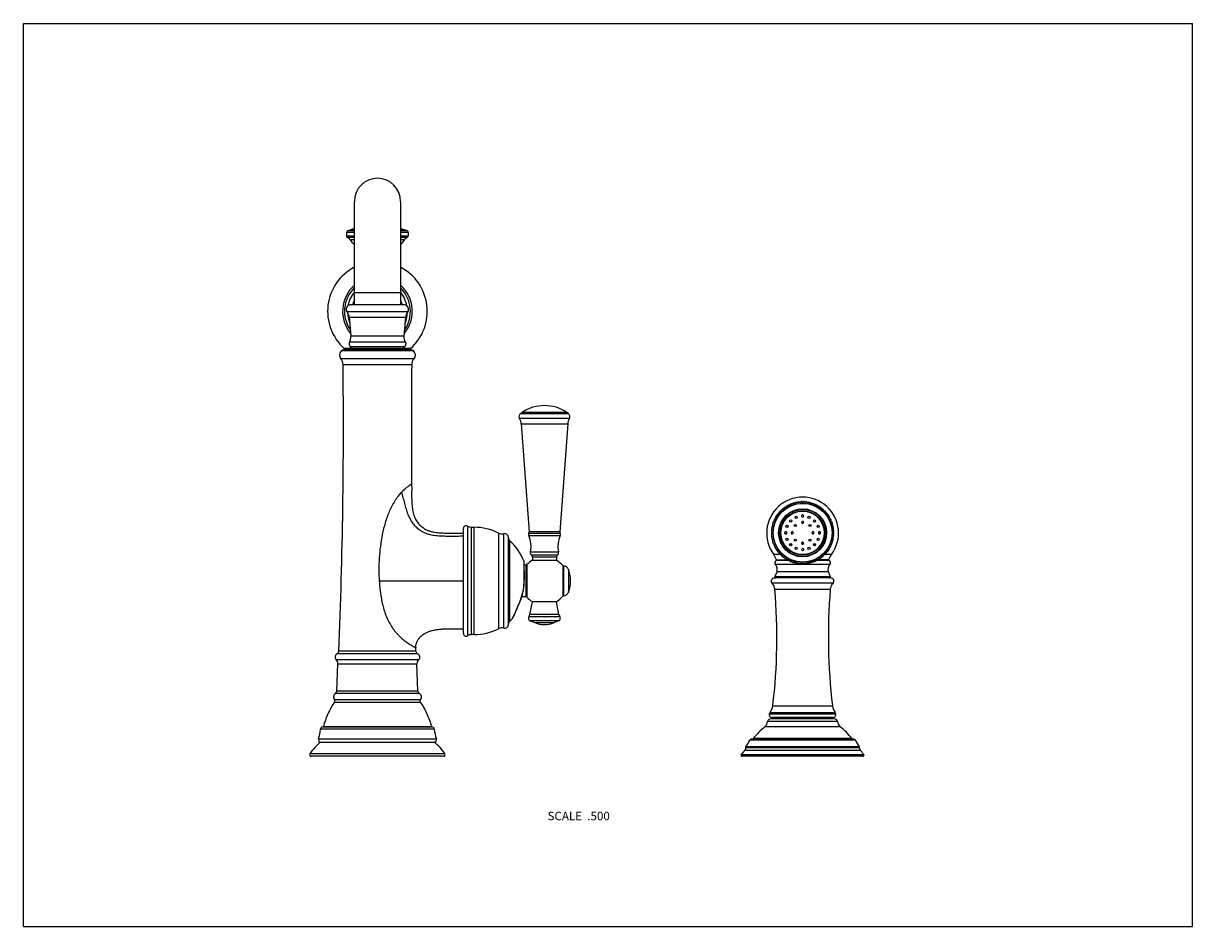
# Model space of a CAD drawing. Units: inches. Extents: x 0 to 11, y 0 to 8.5.
import ezdxf

# ---------------------------------------------------------------- set-up
doc = ezdxf.new("R2010")
doc.units = ezdxf.units.IN
doc.header["$LTSCALE"] = 0.605
doc.header["$MEASUREMENT"] = 0
doc.layers.get('0').update_dxf_attribs({"linetype": 'CONTINUOUS'})
doc.styles.get("Standard").update_dxf_attribs({"font": 'txt', "width": 0.8})

msp = doc.modelspace()

# ---------------------------------------------------------------- linework, layer by layer
at = {"color": 7, "linetype": 'Continuous'}
for p, q in [((0, 0), (0, 8.5)), ((0, 8.5), (11, 8.5)), ((11, 0), (11, 8.5)), ((3.113, 6.822), (3.113, 5.85)), ((3.548, 6.822), (3.548, 5.85)), ((3.041, 6.532), (3.041, 6.502)), ((3.113, 6.532), (3.041, 6.532)), ((3.041, 6.502), (3.113, 6.502)), ((3.056, 6.551), (3.079, 6.558)), ((3.056, 6.551), (3.113, 6.551)), ((3.113, 6.558), (3.079, 6.558)), ((3.582, 6.558), (3.548, 6.558)), ((3.548, 6.551), (3.605, 6.551)), ((3.621, 6.532), (3.548, 6.532)), ((3.548, 6.502), (3.621, 6.502)), ((3.605, 6.551), (3.582, 6.558)), ((3.621, 6.532), (3.621, 6.502)), ((3.113, 6.484), (3.052, 6.484)), ((3.072, 6.467), (3.113, 6.467)), ((3.609, 6.484), (3.548, 6.484)), ((3.548, 6.467), (3.589, 6.467)), ((3.548, 5.965), (3.113, 5.965)), ((3.585, 5.85), (3.076, 5.85)), ((3.616, 5.784), (3.045, 5.784)), ((3.065, 5.735), (3.081, 5.555)), ((3.065, 5.735), (3.596, 5.735)), ((3.596, 5.735), (3.58, 5.555)), ((3.069, 5.502), (3.592, 5.502)), ((3.58, 5.555), (3.081, 5.555)), ((3.672, 5.418), (2.99, 5.418)), ((3.101, 5.44), (3.018, 5.44)), ((3.643, 5.429), (3.018, 5.429)), ((3.585, 5.455), (3.076, 5.455)), ((3.081, 5.429), (3.081, 5.44)), ((3.554, 5.44), (3.107, 5.44)), ((3.643, 5.44), (3.56, 5.44)), ((3.581, 5.44), (3.581, 5.429)), ((3.674, 5.342), (2.988, 5.342)), ((3.008, 5.289), (3.653, 5.289)), ((5.137, 4.782), (4.668, 4.782)), ((4.678, 4.83), (4.691, 4.839)), ((4.678, 4.83), (5.127, 4.83)), ((4.684, 4.732), (4.757, 3.715)), ((4.684, 4.732), (5.121, 4.732)), ((5.113, 4.839), (4.691, 4.839)), ((5.121, 4.732), (5.048, 3.715)), ((5.127, 4.83), (5.113, 4.839)), ((7.189, 3.963), (7.188, 3.954)), ((7.192, 3.965), (7.201, 3.961)), ((7.201, 3.961), (7.203, 3.97)), ((7.205, 3.972), (7.214, 3.967)), ((7.214, 3.967), (7.217, 3.977)), ((7.22, 3.978), (7.228, 3.973)), ((7.228, 3.973), (7.231, 3.982)), ((7.234, 3.983), (7.242, 3.978)), ((7.242, 3.978), (7.246, 3.987)), ((7.249, 3.988), (7.257, 3.982)), ((7.257, 3.982), (7.261, 3.991)), ((7.263, 3.992), (7.271, 3.986)), ((7.271, 3.986), (7.276, 3.995)), ((7.279, 3.995), (7.286, 3.989)), ((7.286, 3.989), (7.291, 3.997)), ((7.294, 3.997), (7.301, 3.991)), ((7.301, 3.991), (7.306, 3.999)), ((7.309, 3.999), (7.316, 3.992)), ((7.316, 3.992), (7.322, 4)), ((7.324, 4), (7.331, 3.992)), ((7.331, 3.992), (7.337, 4)), ((7.331, 3.996), (7.331, 3.992)), ((7.34, 4), (7.346, 3.992)), ((7.346, 3.992), (7.352, 3.999)), ((7.355, 3.999), (7.361, 3.991)), ((7.361, 3.991), (7.368, 3.997)), ((7.37, 3.997), (7.375, 3.989)), ((7.375, 3.989), (7.383, 3.995)), ((7.386, 3.995), (7.39, 3.986)), ((7.39, 3.986), (7.398, 3.992)), ((7.401, 3.991), (7.405, 3.982)), ((7.405, 3.982), (7.413, 3.988)), ((7.415, 3.987), (7.419, 3.978)), ((7.419, 3.978), (7.427, 3.983)), ((7.43, 3.982), (7.433, 3.973)), ((7.433, 3.973), (7.442, 3.978)), ((7.444, 3.977), (7.447, 3.967)), ((7.447, 3.967), (7.456, 3.972)), ((7.458, 3.97), (7.461, 3.961)), ((7.461, 3.961), (7.47, 3.965)), ((7.474, 3.954), (7.472, 3.963)), ((7.083, 3.849), (7.079, 3.858)), ((7.091, 3.862), (7.081, 3.861)), ((7.091, 3.862), (7.088, 3.871)), ((7.099, 3.874), (7.089, 3.874)), ((7.099, 3.874), (7.097, 3.884)), ((7.108, 3.886), (7.098, 3.886)), ((7.106, 3.896), (7.108, 3.886)), ((7.118, 3.897), (7.108, 3.898)), ((7.117, 3.907), (7.118, 3.897)), ((7.128, 3.908), (7.119, 3.909)), ((7.127, 3.918), (7.128, 3.908)), ((7.139, 3.919), (7.129, 3.92)), ((7.139, 3.928), (7.139, 3.919)), ((7.151, 3.928), (7.141, 3.93)), ((7.151, 3.938), (7.151, 3.928)), ((7.153, 3.94), (7.162, 3.938)), ((7.162, 3.938), (7.163, 3.947)), ((7.165, 3.949), (7.175, 3.946)), ((7.176, 3.956), (7.175, 3.946)), ((7.178, 3.957), (7.188, 3.954)), ((7.474, 3.954), (7.483, 3.957)), ((7.487, 3.946), (7.485, 3.956)), ((7.487, 3.946), (7.496, 3.949)), ((7.499, 3.938), (7.498, 3.947)), ((7.499, 3.938), (7.508, 3.94)), ((7.511, 3.928), (7.511, 3.938)), ((7.52, 3.93), (7.511, 3.928)), ((7.522, 3.919), (7.522, 3.928)), ((7.532, 3.92), (7.522, 3.919)), ((7.533, 3.908), (7.534, 3.918)), ((7.543, 3.909), (7.533, 3.908)), ((7.543, 3.897), (7.545, 3.907)), ((7.553, 3.898), (7.543, 3.897)), ((7.553, 3.886), (7.555, 3.896)), ((7.563, 3.886), (7.553, 3.886)), ((7.565, 3.884), (7.562, 3.874)), ((7.572, 3.874), (7.562, 3.874)), ((7.574, 3.871), (7.571, 3.862)), ((7.58, 3.861), (7.571, 3.862)), ((7.582, 3.858), (7.579, 3.849)), ((4.14, 2.758), (4.14, 3.748)), ((4.179, 3.769), (4.179, 2.737)), ((4.217, 2.748), (4.217, 3.758)), ((4.217, 3.758), (4.24, 3.758)), ((4.24, 2.748), (4.24, 3.758)), ((7.046, 3.736), (7.039, 3.743)), ((7.04, 3.746), (7.048, 3.751)), ((7.042, 3.761), (7.051, 3.765)), ((7.048, 3.751), (7.042, 3.758)), ((7.045, 3.776), (7.054, 3.78)), ((7.051, 3.765), (7.045, 3.773)), ((7.049, 3.791), (7.058, 3.794)), ((7.054, 3.78), (7.049, 3.788)), ((7.058, 3.794), (7.053, 3.803)), ((7.054, 3.805), (7.063, 3.809)), ((7.063, 3.809), (7.059, 3.817)), ((7.06, 3.82), (7.069, 3.822)), ((7.069, 3.822), (7.065, 3.831)), ((7.066, 3.834), (7.076, 3.836)), ((7.076, 3.836), (7.072, 3.845)), ((7.083, 3.849), (7.073, 3.847)), ((7.588, 3.847), (7.579, 3.849)), ((7.589, 3.845), (7.586, 3.836)), ((7.586, 3.836), (7.595, 3.834)), ((7.596, 3.831), (7.592, 3.822)), ((7.592, 3.822), (7.601, 3.82)), ((7.603, 3.817), (7.598, 3.809)), ((7.598, 3.809), (7.607, 3.805)), ((7.608, 3.803), (7.603, 3.794)), ((7.603, 3.794), (7.612, 3.791)), ((7.613, 3.788), (7.607, 3.78)), ((7.607, 3.78), (7.616, 3.776)), ((7.617, 3.773), (7.611, 3.765)), ((7.611, 3.765), (7.619, 3.761)), ((7.62, 3.758), (7.613, 3.751)), ((7.613, 3.751), (7.622, 3.746)), ((7.622, 3.743), (7.615, 3.736)), ((4.47, 3.702), (4.47, 2.803)), ((4.519, 2.809), (4.519, 3.697)), ((4.563, 2.843), (4.563, 3.663)), ((4.575, 2.874), (4.575, 3.632)), ((5.051, 3.679), (4.754, 3.679)), ((4.755, 3.704), (5.05, 3.704)), ((5.048, 3.715), (4.757, 3.715)), ((7.037, 3.715), (7.045, 3.721)), ((7.044, 3.706), (7.037, 3.712)), ((7.037, 3.7), (7.044, 3.706)), ((7.045, 3.691), (7.037, 3.697)), ((7.038, 3.73), (7.046, 3.736)), ((7.045, 3.721), (7.038, 3.728)), ((7.038, 3.684), (7.045, 3.691)), ((7.046, 3.676), (7.038, 3.681)), ((7.039, 3.669), (7.046, 3.676)), ((7.048, 3.661), (7.04, 3.666)), ((7.042, 3.654), (7.048, 3.661)), ((7.051, 3.646), (7.042, 3.651)), ((7.045, 3.639), (7.051, 3.646)), ((7.054, 3.632), (7.045, 3.636)), ((7.049, 3.624), (7.054, 3.632)), ((7.164, 3.699), (7.164, 3.709)), ((7.497, 3.709), (7.497, 3.699)), ((7.616, 3.636), (7.607, 3.632)), ((7.607, 3.632), (7.613, 3.624)), ((7.619, 3.651), (7.611, 3.646)), ((7.611, 3.646), (7.617, 3.639)), ((7.622, 3.666), (7.613, 3.661)), ((7.613, 3.661), (7.62, 3.654)), ((7.615, 3.736), (7.623, 3.73)), ((7.623, 3.681), (7.615, 3.676)), ((7.615, 3.676), (7.622, 3.669)), ((7.624, 3.728), (7.616, 3.721)), ((7.616, 3.721), (7.624, 3.715)), ((7.624, 3.697), (7.616, 3.691)), ((7.616, 3.691), (7.624, 3.684)), ((7.624, 3.712), (7.617, 3.706)), ((7.617, 3.706), (7.624, 3.7)), ((4.77, 3.526), (5.035, 3.526)), ((7.058, 3.617), (7.049, 3.621)), ((7.053, 3.609), (7.058, 3.617)), ((7.063, 3.603), (7.054, 3.607)), ((7.059, 3.595), (7.063, 3.603)), ((7.069, 3.59), (7.06, 3.592)), ((7.065, 3.581), (7.069, 3.59)), ((7.076, 3.576), (7.066, 3.578)), ((7.072, 3.567), (7.076, 3.576)), ((7.073, 3.565), (7.083, 3.563)), ((7.079, 3.554), (7.083, 3.563)), ((7.081, 3.551), (7.091, 3.55)), ((7.088, 3.541), (7.091, 3.55)), ((7.089, 3.538), (7.099, 3.538)), ((7.097, 3.528), (7.099, 3.538)), ((7.098, 3.526), (7.108, 3.526)), ((7.108, 3.526), (7.106, 3.516)), ((7.138, 3.626), (7.138, 3.63)), ((7.21, 3.6), (7.227, 3.6)), ((7.339, 3.611), (7.322, 3.611)), ((7.325, 3.6), (7.336, 3.6)), ((7.434, 3.6), (7.451, 3.6)), ((7.523, 3.63), (7.523, 3.626)), ((7.553, 3.526), (7.563, 3.526)), ((7.555, 3.516), (7.553, 3.526)), ((7.562, 3.538), (7.572, 3.538)), ((7.562, 3.538), (7.565, 3.528)), ((7.571, 3.55), (7.58, 3.551)), ((7.571, 3.55), (7.574, 3.541)), ((7.579, 3.563), (7.588, 3.565)), ((7.579, 3.563), (7.582, 3.554)), ((7.595, 3.578), (7.586, 3.576)), ((7.586, 3.576), (7.589, 3.567)), ((7.601, 3.592), (7.592, 3.59)), ((7.592, 3.59), (7.596, 3.581)), ((7.607, 3.607), (7.598, 3.603)), ((7.598, 3.603), (7.603, 3.595)), ((7.612, 3.621), (7.603, 3.617)), ((7.603, 3.617), (7.608, 3.609)), ((4.709, 3.442), (4.711, 3.259)), ((4.712, 3.259), (4.71, 3.438)), ((5.023, 3.496), (4.782, 3.496)), ((4.79, 3.479), (5.015, 3.479)), ((4.79, 3.479), (4.79, 3.448)), ((4.79, 3.448), (5.015, 3.448)), ((5.015, 3.479), (5.015, 3.448)), ((7.128, 3.502), (7.06, 3.502)), ((7.083, 3.447), (7.202, 3.447)), ((7.086, 3.453), (7.188, 3.453)), ((7.108, 3.514), (7.118, 3.514)), ((7.118, 3.514), (7.117, 3.505)), ((7.119, 3.503), (7.128, 3.504)), ((7.128, 3.504), (7.127, 3.494)), ((7.129, 3.492), (7.139, 3.493)), ((7.139, 3.493), (7.139, 3.483)), ((7.141, 3.482), (7.151, 3.483)), ((7.151, 3.483), (7.151, 3.474)), ((7.162, 3.474), (7.153, 3.472)), ((7.162, 3.474), (7.163, 3.465)), ((7.175, 3.466), (7.165, 3.463)), ((7.175, 3.466), (7.176, 3.456)), ((7.188, 3.458), (7.178, 3.455)), ((7.188, 3.458), (7.189, 3.448)), ((7.201, 3.451), (7.192, 3.447)), ((7.203, 3.441), (7.201, 3.451)), ((7.214, 3.444), (7.205, 3.44)), ((7.217, 3.435), (7.214, 3.444)), ((7.228, 3.439), (7.22, 3.434)), ((7.231, 3.43), (7.228, 3.439)), ((7.242, 3.434), (7.234, 3.429)), ((7.246, 3.425), (7.242, 3.434)), ((7.257, 3.429), (7.249, 3.424)), ((7.261, 3.421), (7.257, 3.429)), ((7.271, 3.426), (7.263, 3.42)), ((7.276, 3.417), (7.271, 3.426)), ((7.284, 3.504), (7.277, 3.504)), ((7.286, 3.423), (7.279, 3.417)), ((7.291, 3.415), (7.286, 3.423)), ((7.301, 3.421), (7.294, 3.415)), ((7.306, 3.413), (7.301, 3.421)), ((7.316, 3.42), (7.309, 3.413)), ((7.322, 3.412), (7.316, 3.42)), ((7.331, 3.42), (7.324, 3.412)), ((7.337, 3.412), (7.331, 3.42)), ((7.346, 3.42), (7.34, 3.412)), ((7.352, 3.413), (7.346, 3.42)), ((7.361, 3.421), (7.355, 3.413)), ((7.368, 3.415), (7.361, 3.421)), ((7.375, 3.423), (7.37, 3.415)), ((7.383, 3.417), (7.375, 3.423)), ((7.384, 3.504), (7.377, 3.504)), ((7.39, 3.426), (7.386, 3.417)), ((7.398, 3.42), (7.39, 3.426)), ((7.405, 3.429), (7.401, 3.421)), ((7.413, 3.424), (7.405, 3.429)), ((7.419, 3.434), (7.415, 3.425)), ((7.427, 3.429), (7.419, 3.434)), ((7.433, 3.439), (7.43, 3.43)), ((7.442, 3.434), (7.433, 3.439)), ((7.447, 3.444), (7.444, 3.435)), ((7.456, 3.44), (7.447, 3.444)), ((7.461, 3.451), (7.458, 3.441)), ((7.47, 3.447), (7.461, 3.451)), ((7.461, 3.447), (7.578, 3.447)), ((7.472, 3.448), (7.474, 3.458)), ((7.483, 3.455), (7.474, 3.458)), ((7.576, 3.453), (7.474, 3.453)), ((7.485, 3.456), (7.487, 3.466)), ((7.496, 3.463), (7.487, 3.466)), ((7.498, 3.465), (7.499, 3.474)), ((7.508, 3.472), (7.499, 3.474)), ((7.511, 3.483), (7.52, 3.482)), ((7.511, 3.474), (7.511, 3.483)), ((7.522, 3.493), (7.532, 3.492)), ((7.522, 3.483), (7.522, 3.493)), ((7.533, 3.504), (7.543, 3.503)), ((7.534, 3.494), (7.533, 3.504)), ((7.602, 3.502), (7.534, 3.502)), ((7.543, 3.514), (7.553, 3.514)), ((7.545, 3.505), (7.543, 3.514)), ((4.727, 3.402), (4.71, 3.402)), ((4.727, 3.402), (4.727, 3.104)), ((4.738, 3.099), (4.738, 3.406)), ((5.077, 3.112), (5.077, 3.394)), ((5.084, 3.393), (5.077, 3.393)), ((5.084, 3.113), (5.084, 3.393)), ((5.127, 3.363), (5.13, 3.355)), ((5.127, 3.363), (5.127, 3.143)), ((5.13, 3.151), (5.13, 3.355)), ((7.09, 3.343), (7.07, 3.296)), ((7.586, 3.408), (7.075, 3.408)), ((7.09, 3.343), (7.571, 3.343)), ((7.571, 3.343), (7.591, 3.296)), ((3.348, 3.253), (4.14, 3.253)), ((4.711, 3.259), (4.712, 3.259)), ((7.07, 3.296), (7.591, 3.296)), ((4.672, 3.062), (4.68, 3.083)), ((4.68, 3.083), (4.68, 3.083)), ((4.727, 3.104), (4.688, 3.104)), ((5.084, 3.113), (5.077, 3.113)), ((5.127, 3.143), (5.13, 3.151)), ((4.629, 2.957), (4.634, 2.97)), ((4.634, 2.97), (4.64, 2.984)), ((4.64, 2.983), (4.646, 2.998)), ((4.646, 2.997), (4.653, 3.014)), ((4.652, 3.013), (4.659, 3.03)), ((4.659, 3.029), (4.666, 3.046)), ((4.666, 3.045), (4.673, 3.063)), ((4.766, 2.937), (4.79, 3.058)), ((5.015, 3.058), (4.79, 3.058)), ((5.038, 2.937), (5.015, 3.058)), ((4.603, 2.902), (4.603, 2.901)), ((4.604, 2.904), (4.609, 2.914)), ((4.609, 2.914), (4.615, 2.928)), ((4.615, 2.928), (4.624, 2.946)), ((4.624, 2.946), (4.629, 2.958)), ((4.757, 2.917), (5.047, 2.917)), ((5.038, 2.937), (4.766, 2.937)), ((4.768, 2.879), (4.812, 2.861)), ((5.037, 2.879), (4.768, 2.879)), ((4.812, 2.861), (4.992, 2.861)), ((5.037, 2.879), (4.992, 2.861)), ((4.24, 2.748), (4.217, 2.748)), ((2.955, 2.571), (3.706, 2.571)), ((3.693, 2.591), (2.968, 2.591)), ((3.693, 2.591), (3.692, 2.625)), ((3.718, 2.512), (2.943, 2.512)), ((2.95, 2.216), (2.958, 2.473)), ((2.958, 2.473), (3.703, 2.473)), ((3.711, 2.216), (3.703, 2.473)), ((3.711, 2.216), (2.95, 2.216)), ((3.734, 2.135), (2.927, 2.135)), ((2.927, 2.112), (3.734, 2.112)), ((2.938, 2.197), (3.723, 2.197)), ((2.822, 1.882), (2.817, 1.881)), ((2.817, 1.881), (3.844, 1.881)), ((2.822, 1.882), (3.839, 1.882)), ((3.839, 1.882), (3.844, 1.881)), ((6.976, 1.882), (7.685, 1.882)), ((7.659, 1.929), (7.002, 1.929)), ((7.629, 1.956), (7.032, 1.956)), ((7.072, 1.956), (7.072, 1.968)), ((7.589, 1.968), (7.589, 1.956)), ((2.776, 1.767), (3.885, 1.767)), ((3.866, 1.858), (2.795, 1.858)), ((7.816, 1.763), (6.846, 1.763)), ((7.794, 1.77), (6.867, 1.77)), ((3.866, 1.734), (2.795, 1.734)), ((6.79, 1.66), (7.871, 1.66)), ((7.866, 1.682), (6.795, 1.682)), ((6.797, 1.694), (7.864, 1.694)), ((7.827, 1.756), (6.834, 1.756)), ((3.966, 1.626), (2.696, 1.626)), ((3.953, 1.603), (2.708, 1.603)), ((6.754, 1.619), (7.907, 1.619)), ((7.899, 1.603), (6.762, 1.603)), ((0, 0), (11, 0))]:
    msp.add_line(p, q, dxfattribs=at)
at = {"color": 6, "linetype": 'Continuous'}
for p, q in [((7.617, 3.231), (7.044, 3.231)), ((7.596, 3.281), (7.065, 3.281)), ((7.07, 3.175), (7.592, 3.175)), ((7.644, 2), (7.017, 2)), ((7.025, 2.016), (7.637, 2.016)), ((7.05, 2.079), (7.611, 2.079)), ((7.618, 1.968), (7.043, 1.968))]:
    msp.add_line(p, q, dxfattribs=at)
at = {"color": 7, "linetype": 'Continuous'}
for centre, radius in [((7.331, 3.706), 0.278), ((7.331, 3.706), 0.277), ((7.331, 3.706), 0.226), ((7.331, 3.706), 0.222), ((7.331, 3.706), 0.209), ((7.331, 3.706), 0.207), ((7.331, 3.706), 0.204), ((7.27, 3.852), 0.0104), ((7.391, 3.852), 0.0104), ((7.184, 3.767), 0.0104), ((7.219, 3.818), 0.0104), ((7.262, 3.775), 0.00979), ((7.4, 3.775), 0.00979), ((7.443, 3.818), 0.0104), ((7.477, 3.767), 0.0104), ((7.184, 3.645), 0.0104), ((7.262, 3.637), 0.00979), ((7.4, 3.637), 0.00979), ((7.477, 3.645), 0.0104), ((7.219, 3.594), 0.0104), ((7.27, 3.56), 0.0104), ((7.391, 3.56), 0.0104), ((7.443, 3.594), 0.0104)]:
    msp.add_circle(centre, radius, dxfattribs=at)
for centre, radius, start, end in [((3.331, 6.825), 0.217, 0, 180), ((3.061, 6.532), 0.02, 103.0471, 180), ((3.061, 6.502), 0.02, 180, 245.1574), ((3.306, 5.922), 0.675, 106.5983, 109.6216), ((3.355, 5.922), 0.675, 70.3784, 73.4017), ((3.601, 6.532), 0.02, 0, 76.9529), ((3.601, 6.502), 0.02, 294.8426, 360), ((3.031, 6.438), 0.05, 34.7207, 65.1574), ((3.401, 6.695), 0.4, 214.7207, 223.9267), ((3.26, 6.695), 0.4, 316.0733, 325.2793), ((3.63, 6.438), 0.05, 114.8426, 145.2793), ((3.331, 5.79), 0.469, 117.6401, 228.2682), ((3.331, 5.79), 0.469, 311.7318, 62.3599), ((3.331, 5.79), 0.328, 131.5001, 219.9179), ((3.331, 5.79), 0.31, 134.5691, 214.7757), ((3.331, 5.79), 0.282, 140.3641, 169.3392), ((3.331, 5.79), 0.328, 320.0821, 48.4999), ((3.331, 5.79), 0.31, 325.2243, 45.4309), ((3.331, 5.79), 0.282, 10.6608, 39.6359), ((3.076, 5.81), 0.04, 90, 219.5013), ((3.331, 5.79), 0.243, 153.3739, 165.8431), ((3.331, 5.79), 0.243, 14.1569, 26.626), ((3.585, 5.81), 0.04, 320.4987, 90), ((2.976, 5.727), 0.09, 5, 39.5013), ((3.331, 5.79), 0.282, 182.1371, 202.582), ((3.331, 5.79), 0.282, 337.418, 357.8629), ((3.686, 5.727), 0.09, 140.4987, 175), ((2.991, 5.547), 0.09, 329.5344, 5), ((3.67, 5.547), 0.09, 175, 210.4656), ((3.028, 5.379), 0.055, 134.7401, 222.0641), ((3.018, 5.389), 0.04, 90, 134.7401), ((3.107, 5.48), 0.04, 218.2073, 270), ((3.554, 5.48), 0.04, 270, 321.7927), ((3.643, 5.389), 0.04, 45.2599, 90), ((3.633, 5.379), 0.055, 317.9359, 45.2599), ((-48.055, 4.699), 51.066, 357.6342, 0.6623), ((2.928, 5.288), 0.08, 0.6616, 42.0641), ((54.716, 4.699), 51.066, 179.3377, 180.6002), ((3.733, 5.288), 0.08, 137.9359, 179.3384), ((4.902, 4.523), 0.38, 56.2859, 123.7141), ((4.697, 4.801), 0.035, 123.5148, 212.9837), ((4.584, 4.727), 0.1, 2.594, 32.9837), ((5.221, 4.727), 0.1, 147.0163, 177.406), ((5.107, 4.801), 0.035, 327.0163, 56.4852), ((7.331, 3.704), 0.338, 323.2994, 216.7006), ((7.331, 3.706), 0.294, 118.2208, 118.7792), ((7.33, 3.716), 0.28, 117.3836, 118.2495), ((7.331, 3.706), 0.294, 115.2208, 115.7792), ((7.331, 3.715), 0.281, 114.7448, 115.1942), ((7.331, 3.715), 0.281, 114.2559, 114.7448), ((7.331, 3.706), 0.294, 112.2208, 112.7792), ((7.331, 3.714), 0.282, 111.1469, 112.1459), ((7.331, 3.706), 0.294, 109.2192, 109.7792), ((7.331, 3.713), 0.283, 108.0491, 109.0981), ((7.331, 3.706), 0.294, 106.2208, 106.7808), ((7.331, 3.715), 0.281, 105.5122, 106.0479), ((7.331, 3.715), 0.281, 104.9402, 105.5122), ((7.331, 3.706), 0.294, 103.2208, 103.7792), ((7.33, 3.718), 0.278, 102.4042, 102.9657), ((7.33, 3.718), 0.277, 101.8024, 102.4042), ((7.331, 3.706), 0.294, 100.2208, 100.7792), ((7.329, 3.721), 0.274, 99.2562, 99.8408), ((7.329, 3.722), 0.274, 98.5511, 99.2563), ((7.331, 3.706), 0.294, 97.2208, 97.7792), ((7.33, 3.713), 0.282, 96.1214, 96.6995), ((7.331, 3.711), 0.285, 95.696, 96.1216), ((7.331, 3.706), 0.294, 94.2208, 94.7792), ((7.332, 3.7), 0.296, 93.1294, 93.6855), ((7.332, 3.698), 0.298, 92.9459, 93.1298), ((7.332, 3.697), 0.299, 92.5418, 92.9457), ((7.331, 3.706), 0.294, 91.2192, 91.7792), ((7.332, 3.687), 0.309, 90.2525, 90.8051), ((7.329, 3.686), 0.309, 89.1953, 89.7474), ((7.331, 3.706), 0.294, 88.2208, 88.7808), ((7.33, 3.697), 0.299, 87.0551, 87.4599), ((7.33, 3.699), 0.297, 86.3172, 87.0556), ((7.331, 3.706), 0.294, 85.2208, 85.7792), ((7.331, 3.712), 0.283, 83.3056, 84.3066), ((7.331, 3.706), 0.294, 82.2208, 82.7792), ((7.332, 3.722), 0.274, 80.1647, 81.4507), ((7.331, 3.706), 0.294, 79.2208, 79.7792), ((7.331, 3.718), 0.278, 77.0414, 78.2056), ((7.331, 3.706), 0.294, 76.2208, 76.7792), ((7.33, 3.715), 0.281, 73.9605, 75.0699), ((7.331, 3.706), 0.294, 73.2192, 73.7792), ((7.33, 3.713), 0.283, 70.9116, 71.9633), ((7.331, 3.706), 0.294, 70.2208, 70.7808), ((7.33, 3.714), 0.282, 67.8648, 68.8676), ((7.331, 3.706), 0.294, 67.2208, 67.7792), ((7.331, 3.715), 0.281, 64.8174, 65.7608), ((7.331, 3.706), 0.294, 64.2208, 64.7792), ((7.331, 3.715), 0.28, 61.7627, 62.6351), ((7.331, 3.706), 0.294, 61.2208, 61.7792), ((7.331, 3.706), 0.294, 148.2208, 148.7792), ((7.331, 3.706), 0.294, 145.2192, 145.7792), ((7.331, 3.706), 0.294, 142.2208, 142.7808), ((7.331, 3.706), 0.294, 139.2208, 139.7792), ((7.331, 3.706), 0.294, 136.2208, 136.7792), ((7.331, 3.706), 0.294, 133.2208, 133.7792), ((7.331, 3.706), 0.294, 130.2208, 130.7792), ((7.331, 3.706), 0.294, 127.2192, 127.7792), ((7.33, 3.716), 0.28, 126.7728, 127.4709), ((7.331, 3.706), 0.294, 124.2208, 124.7808), ((7.331, 3.715), 0.281, 123.7409, 124.0149), ((7.331, 3.706), 0.294, 121.2208, 121.7792), ((7.331, 3.715), 0.281, 120.5081, 121.2967), ((7.331, 3.864), 0.0104, 78.09, 259.4279), ((7.331, 3.864), 0.0104, 259.4667, 78.051), ((7.331, 3.715), 0.281, 58.716, 59.5128), ((7.331, 3.706), 0.294, 58.2208, 58.7792), ((7.331, 3.715), 0.281, 55.6698, 56.266), ((7.331, 3.706), 0.294, 55.2192, 55.7792), ((7.331, 3.706), 0.294, 52.2208, 52.7808), ((7.331, 3.706), 0.294, 49.2208, 49.7792), ((7.331, 3.706), 0.294, 46.2208, 46.7792), ((7.331, 3.706), 0.294, 43.2208, 43.7792), ((7.331, 3.706), 0.294, 40.2208, 40.7792), ((7.331, 3.706), 0.294, 37.2192, 37.7792), ((7.331, 3.706), 0.294, 34.2208, 34.7808), ((7.331, 3.706), 0.294, 31.2208, 31.7792), ((4.165, 3.748), 0.025, 57.3631, 180), ((4.217, 3.828), 0.07, 237.3631, 270), ((4.24, 3.253), 0.505, 62.8954, 90), ((7.331, 3.706), 0.294, 172.2208, 172.7792), ((7.331, 3.706), 0.294, 169.2208, 169.7792), ((7.331, 3.706), 0.294, 166.2208, 166.7792), ((7.331, 3.706), 0.294, 163.2192, 163.7792), ((7.331, 3.706), 0.294, 160.2208, 160.7808), ((7.331, 3.706), 0.294, 157.2208, 157.7792), ((7.331, 3.706), 0.294, 154.2208, 154.7792), ((7.331, 3.706), 0.294, 151.2208, 151.7792), ((7.331, 3.731), 0.193, 142.5894, 147.5168), ((7.331, 3.804), 0.00979, 30.6732, 211.6688), ((7.331, 3.804), 0.00979, 211.7537, 30.5881), ((7.331, 3.731), 0.193, 32.4838, 37.4116), ((7.331, 3.706), 0.294, 28.2208, 28.7792), ((7.331, 3.706), 0.294, 25.2208, 25.7792), ((7.331, 3.706), 0.294, 22.2208, 22.7792), ((7.331, 3.706), 0.294, 19.2192, 19.7792), ((7.331, 3.706), 0.294, 16.2208, 16.7808), ((7.331, 3.706), 0.294, 13.2208, 13.7792), ((7.331, 3.706), 0.294, 10.2208, 10.7792), ((7.331, 3.706), 0.294, 7.2208, 7.7792), ((4.502, 3.765), 0.07, 242.8954, 284.0668), ((4.528, 3.663), 0.035, 0, 104.0668), ((4.598, 3.658), 0.035, 185.1945, 228.5711), ((4.24, 3.253), 0.505, 21.9463, 48.5711), ((4.782, 3.691), 0.03, 153.7866, 203.501), ((4.522, 3.578), 0.254, 348.2656, 23.501), ((4.737, 3.713), 0.02, 333.7866, 5.5824), ((5.283, 3.578), 0.254, 156.499, 191.7344), ((5.068, 3.713), 0.02, 174.4176, 206.2134), ((5.023, 3.691), 0.03, 336.499, 26.2134), ((7.331, 3.706), 0.294, 178.2208, 178.7808), ((7.331, 3.706), 0.294, 181.2192, 181.7792), ((7.331, 3.706), 0.294, 175.2208, 175.7792), ((7.331, 3.706), 0.294, 184.2208, 184.7792), ((7.331, 3.706), 0.294, 187.2208, 187.7792), ((7.331, 3.706), 0.294, 190.2208, 190.7792), ((7.331, 3.706), 0.294, 193.2208, 193.7792), ((7.233, 3.706), 0.00971, 109.8969, 179.9541), ((7.233, 3.706), 0.0097, 290.9155, 359.9536), ((7.428, 3.706), 0.0097, 111.034, 179.9605), ((7.428, 3.706), 0.00948, 289.7592, 300.5467), ((7.428, 3.706), 0.00981, 300.6738, 359.9599), ((7.331, 3.706), 0.294, 346.2208, 346.7792), ((7.331, 3.706), 0.294, 349.2208, 349.7792), ((7.331, 3.706), 0.294, 352.2208, 352.7792), ((7.331, 3.706), 0.294, 4.2208, 4.7792), ((7.331, 3.706), 0.294, 355.2208, 355.7792), ((7.331, 3.706), 0.294, 1.2192, 1.7792), ((7.331, 3.706), 0.294, 358.2208, 358.7808), ((4.799, 3.52), 0.03, 168.2656, 233.9704), ((5.005, 3.52), 0.03, 306.0296, 11.7344), ((7.331, 3.706), 0.294, 196.2208, 196.7808), ((7.331, 3.706), 0.294, 199.2192, 199.7792), ((7.331, 3.706), 0.294, 202.2208, 202.7792), ((7.331, 3.706), 0.294, 205.2208, 205.7792), ((7.331, 3.706), 0.294, 208.2208, 208.7792), ((7.331, 3.706), 0.294, 211.2208, 211.7792), ((7.331, 3.706), 0.294, 214.2208, 214.7808), ((7.331, 3.706), 0.294, 217.2192, 217.7792), ((7.157, 3.839), 0.239, 268.3972, 268.8412), ((7.331, 3.548), 0.0104, 79.4667, 258.051), ((7.331, 3.608), 0.00979, 31.7537, 210.5881), ((7.331, 3.608), 0.00979, 210.6732, 31.6688), ((7.331, 3.548), 0.0104, 258.09, 79.4279), ((7.504, 3.844), 0.244, 271.1633, 271.5981), ((7.331, 3.706), 0.294, 322.2208, 322.7808), ((7.331, 3.706), 0.294, 325.2192, 325.7792), ((7.331, 3.706), 0.294, 328.2208, 328.7792), ((7.331, 3.706), 0.294, 331.2208, 331.7792), ((7.331, 3.706), 0.294, 334.2208, 334.7792), ((7.331, 3.706), 0.294, 337.2208, 337.7792), ((7.331, 3.706), 0.294, 340.2208, 340.7808), ((7.331, 3.706), 0.294, 343.2192, 343.7792), ((4.902, 3.253), 0.225, 120, 136.977), ((4.77, 3.479), 0.02, 0, 53.9704), ((5.035, 3.479), 0.02, 126.0296, 180), ((4.902, 3.253), 0.225, 38.9424, 60), ((6.911, 3.391), 0.185, 19.5419, 36.7006), ((7.094, 3.424), 0.025, 115.0641, 221.3826), ((7.081, 3.452), 0.005, 295.0641, 19.5419), ((7.331, 3.706), 0.294, 220.2208, 220.7792), ((7.331, 3.706), 0.294, 223.2208, 223.7792), ((7.331, 3.706), 0.294, 226.2208, 226.7792), ((7.331, 3.706), 0.294, 229.2208, 229.7792), ((7.331, 3.706), 0.294, 232.2208, 232.7808), ((7.331, 3.706), 0.294, 235.2192, 235.7792), ((7.331, 3.706), 0.294, 238.2208, 238.7792), ((7.331, 3.706), 0.294, 241.2208, 241.7792), ((7.331, 3.706), 0.294, 244.2208, 244.7792), ((7.331, 3.706), 0.294, 247.2208, 247.7792), ((7.331, 3.706), 0.294, 250.2208, 250.7808), ((7.331, 3.706), 0.294, 253.2192, 253.7792), ((7.331, 3.706), 0.294, 256.2208, 256.7792), ((7.331, 3.706), 0.294, 259.2208, 259.7792), ((7.331, 3.706), 0.294, 262.2208, 262.7792), ((7.331, 3.706), 0.294, 265.2208, 265.7792), ((7.331, 3.706), 0.294, 268.2208, 268.7808), ((7.331, 3.706), 0.294, 271.2192, 271.7792), ((7.331, 3.706), 0.294, 274.2208, 274.7792), ((7.331, 3.706), 0.294, 277.2208, 277.7792), ((7.331, 3.706), 0.294, 280.2208, 280.7792), ((7.331, 3.706), 0.294, 283.2208, 283.7792), ((7.331, 3.706), 0.294, 286.2208, 286.7808), ((7.331, 3.706), 0.294, 289.2192, 289.7792), ((7.331, 3.706), 0.294, 292.2208, 292.7792), ((7.331, 3.706), 0.294, 295.2208, 295.7792), ((7.331, 3.706), 0.294, 298.2208, 298.7792), ((7.331, 3.706), 0.294, 301.2208, 301.7792), ((7.331, 3.706), 0.294, 304.2208, 304.7808), ((7.331, 3.706), 0.294, 307.2192, 307.7792), ((7.331, 3.706), 0.294, 310.2208, 310.7792), ((7.331, 3.706), 0.294, 313.2208, 313.7792), ((7.331, 3.706), 0.294, 316.2208, 316.7792), ((7.331, 3.706), 0.294, 319.2208, 319.7792), ((7.58, 3.452), 0.005, 160.4581, 244.9359), ((7.75, 3.391), 0.185, 143.2994, 160.4581), ((7.568, 3.424), 0.025, 318.6174, 64.9359), ((4.727, 3.417), 0.015, 270, 316.977), ((5.084, 3.348), 0.045, 19.6402, 90), ((4.847, 3.253), 0.3, 340.1578, 19.8422), ((7.022, 3.362), 0.07, 344.9651, 41.3826), ((7.639, 3.362), 0.07, 138.6174, 195.0349), ((4.24, 3.253), 0.472, 338.8899, 0.7758), ((4.24, 3.253), 0.471, 338.8899, 0.7758), ((7.078, 3.291), 0.01, 148.9577, 270), ((7.583, 3.291), 0.01, 270, 31.0423), ((4.727, 3.089), 0.015, 43.023, 90), ((4.902, 3.253), 0.225, 223.023, 240.0074), ((4.902, 3.253), 0.225, 299.9926, 321.0576), ((5.084, 3.158), 0.045, 270, 340.3598), ((4.598, 2.848), 0.035, 131.4289, 174.8055), ((4.24, 3.253), 0.505, 311.4289, 315.8156), ((2.516, 3.878), 2.304, 334.9255, 335.5153), ((4.777, 2.902), 0.025, 143.1508, 248.5677), ((4.717, 2.947), 0.05, 323.1508, 349), ((4.902, 3.078), 0.235, 247.4774, 292.5226), ((5.027, 2.902), 0.025, 291.4323, 36.8492), ((5.087, 2.947), 0.05, 191, 216.8492), ((4.165, 2.758), 0.025, 180, 302.6369), ((4.24, 3.253), 0.505, 270, 297.1046), ((4.502, 2.741), 0.07, 75.9332, 117.1046), ((4.528, 2.843), 0.035, 255.9332, 360), ((4.217, 2.678), 0.07, 90, 122.6369), ((2.944, 2.592), 0.024, 296.8311, 357.6342), ((3.717, 2.592), 0.024, 182.3658, 243.1689), ((2.898, 2.472), 0.06, 1.5357, 42.2473), ((3.763, 2.472), 0.06, 137.7527, 178.4643), ((2.926, 2.218), 0.024, 300.0899, 354.8121), ((3.735, 2.218), 0.024, 185.1879, 239.9101), ((2.911, 2.124), 0.02, 325.3813, 35.7073), ((3.75, 2.124), 0.02, 144.2927, 214.6187), ((2.82, 1.856), 0.025, 97.1505, 175.6784), ((3.841, 1.856), 0.025, 4.3216, 82.8495), ((7.372, 1.387), 0.633, 128.6466, 142.8067), ((6.932, 1.937), 0.07, 308.6466, 353.4625), ((7.032, 1.925), 0.0305, 90, 173.4625), ((7.629, 1.925), 0.0305, 6.5375, 90), ((7.729, 1.937), 0.07, 186.5375, 231.3534), ((7.29, 1.387), 0.633, 37.1933, 51.3534), ((2.8, 1.759), 0.025, 160.6427, 259.6077), ((2.444, 1.884), 0.353, 340.6082, 355.6999), ((4.218, 1.884), 0.353, 184.3001, 199.3918), ((3.861, 1.759), 0.025, 280.3923, 19.3573), ((6.846, 1.75), 0.0125, 90, 155.6082), ((6.851, 1.782), 0.02, 281.2005, 322.8067), ((7.81, 1.782), 0.02, 217.1933, 258.7995), ((7.816, 1.75), 0.0125, 24.3918, 90), ((3.098, 1.355), 0.486, 128.5572, 145.9809), ((3.563, 1.355), 0.486, 34.0191, 51.4428), ((7.014, 1.423), 0.326, 133.396, 143.0394), ((6.777, 1.674), 0.02, 313.396, 21.836), ((6.807, 1.686), 0.0125, 142.0113, 201.836), ((6.558, 1.881), 0.303, 322.0113, 335.6082), ((8.103, 1.881), 0.303, 204.3918, 217.9887), ((7.854, 1.686), 0.0125, 338.164, 37.9887), ((7.885, 1.674), 0.02, 158.164, 226.604), ((7.647, 1.423), 0.326, 36.9606, 46.604), ((2.708, 1.618), 0.015, 145.9475, 270), ((3.953, 1.618), 0.015, 270, 34.0525), ((6.762, 1.613), 0.01, 143.0394, 270), ((7.899, 1.613), 0.01, 270, 36.9606)]:
    msp.add_arc(centre, radius, start, end, dxfattribs=at)
at = {"color": 6, "linetype": 'Continuous'}
for centre, radius, start, end in [((7.065, 3.251), 0.0295, 90, 224.7556), ((6.98, 3.167), 0.09, 4.6951, 44.7556), ((7.681, 3.167), 0.09, 135.2444, 175.3049), ((7.596, 3.251), 0.0295, 315.2444, 90), ((1.602, 2.726), 5.487, 353.2344, 4.6951), ((13.06, 2.726), 5.487, 175.3049, 186.7656), ((7.057, 1.992), 0.04, 143.0059, 168.4803), ((7.043, 1.995), 0.0265, 168.4803, 270), ((6.921, 2.095), 0.13, 323.0059, 353.2344), ((7.74, 2.095), 0.13, 186.7656, 216.9941), ((7.618, 1.995), 0.0265, 270, 11.5197), ((7.605, 1.992), 0.04, 11.5197, 36.9941)]:
    msp.add_arc(centre, radius, start, end, dxfattribs=at)
at = {"color": 7, "linetype": 'Continuous'}
for centre, major_axis, start_param, end_param in [((7.331, 3.709), (0, 0.169), 1.187272, 1.230742), ((7.331, 3.733), (0, -0.0795), 10.342579, 10.579768), ((7.331, 3.733), (0, -0.0795), 1.987099, 2.22403), ((7.331, 3.709), (0, 0.169), -1.23133, -1.194929), ((7.331, 3.709), (0, 0.169), 1.545728, 1.570796), ((7.331, 3.709), (0, 0.169), -1.570796, -1.545547)]:
    msp.add_ellipse(centre, major_axis=major_axis, ratio=0.981627, start_param=start_param, end_param=end_param, dxfattribs=at)
for points, knots in [([(3.069, 5.502), (3.068, 5.5), (3.066, 5.496), (3.065, 5.491), (3.064, 5.485), (3.064, 5.479), (3.066, 5.473), (3.068, 5.467), (3.072, 5.461), (3.074, 5.457), (3.076, 5.455)], [0, 0, 0, 0, 0.120738, 0.236033, 0.349269, 0.464008, 0.58368, 0.711317, 0.849428, 1, 1, 1, 1]), ([(3.592, 5.502), (3.593, 5.5), (3.595, 5.496), (3.597, 5.491), (3.597, 5.485), (3.597, 5.479), (3.596, 5.473), (3.593, 5.467), (3.59, 5.461), (3.587, 5.457), (3.585, 5.455)], [0, 0, 0, 0, 0.120738, 0.236033, 0.349269, 0.464008, 0.58368, 0.711317, 0.849428, 1, 1, 1, 1]), ([(3.557, 4.087), (3.551, 4.081), (3.54, 4.069), (3.525, 4.05), (3.509, 4.028), (3.489, 3.998), (3.466, 3.958), (3.442, 3.907), (3.421, 3.855), (3.398, 3.782), (3.375, 3.69), (3.357, 3.579), (3.347, 3.468), (3.343, 3.36), (3.346, 3.288), (3.348, 3.253)], [0, 0, 0, 0, 0.027273, 0.055932, 0.085687, 0.116245, 0.178874, 0.242841, 0.307416, 0.372258, 0.501776, 0.630153, 0.756555, 0.880094, 1, 1, 1, 1]), ([(3.612, 4.137), (3.607, 4.134), (3.598, 4.127), (3.585, 4.115), (3.571, 4.102), (3.561, 4.092), (3.557, 4.087)], [0, 0, 0, 0, 0.21559, 0.456328, 0.719049, 1, 1, 1, 1]), ([(3.557, 4.087), (3.559, 4.079), (3.564, 4.062), (3.574, 4.027), (3.583, 3.992), (3.592, 3.957), (3.6, 3.931), (3.608, 3.906), (3.616, 3.882), (3.626, 3.859), (3.637, 3.837), (3.649, 3.817), (3.662, 3.797), (3.677, 3.778), (3.694, 3.761), (3.712, 3.745), (3.732, 3.73), (3.753, 3.717), (3.776, 3.706), (3.796, 3.698), (3.813, 3.693), (3.83, 3.689), (3.852, 3.684), (3.88, 3.681), (3.907, 3.678), (3.935, 3.677), (3.962, 3.676), (3.989, 3.675), (4.016, 3.675), (4.042, 3.675), (4.068, 3.675), (4.093, 3.676), (4.117, 3.676), (4.133, 3.676), (4.14, 3.676)], [0, 0, 0, 0, 0.031701, 0.064245, 0.130606, 0.163716, 0.196276, 0.227998, 0.258873, 0.288985, 0.318465, 0.34752, 0.376408, 0.405376, 0.434526, 0.463944, 0.493727, 0.523936, 0.554636, 0.585914, 0.601809, 0.617888, 0.650574, 0.683851, 0.717458, 0.751064, 0.784367, 0.817236, 0.849572, 0.881272, 0.912245, 0.942405, 0.971672, 1, 1, 1, 1]), ([(3.652, 4.164), (3.652, 4.164), (3.652, 4.164), (3.652, 4.164), (3.652, 4.164), (3.652, 4.164), (3.652, 4.164), (3.652, 4.164), (3.652, 4.164), (3.652, 4.164), (3.652, 4.164), (3.652, 4.164), (3.651, 4.163), (3.651, 4.163), (3.65, 4.163), (3.65, 4.162), (3.649, 4.162), (3.648, 4.161), (3.646, 4.16), (3.644, 4.159), (3.642, 4.158), (3.639, 4.156), (3.636, 4.154), (3.632, 4.152), (3.627, 4.148), (3.62, 4.143), (3.615, 4.139), (3.612, 4.137)], [0, 0, 0, 0, 0.000061, 0.000246, 0.000553, 0.000984, 0.002214, 0.003938, 0.006154, 0.008863, 0.012064, 0.015759, 0.024629, 0.035473, 0.048291, 0.063085, 0.079856, 0.098605, 0.142042, 0.193402, 0.252645, 0.319687, 0.394444, 0.476836, 0.56679, 0.769072, 1, 1, 1, 1]), ([(3.652, 4.164), (3.653, 4.155), (3.653, 4.136), (3.653, 4.097), (3.652, 4.058), (3.653, 4.019), (3.654, 3.99), (3.657, 3.962), (3.66, 3.936), (3.664, 3.91), (3.67, 3.885), (3.677, 3.862), (3.687, 3.84), (3.698, 3.819), (3.711, 3.8), (3.726, 3.782), (3.744, 3.765), (3.763, 3.751), (3.784, 3.738), (3.802, 3.73), (3.818, 3.724), (3.83, 3.721), (3.843, 3.717), (3.86, 3.714), (3.882, 3.71), (3.909, 3.707), (3.936, 3.705), (3.963, 3.704), (3.99, 3.703), (4.016, 3.703), (4.042, 3.703), (4.068, 3.703), (4.092, 3.703), (4.117, 3.703), (4.133, 3.703), (4.14, 3.703)], [0, 0, 0, 0, 0.033503, 0.068185, 0.13926, 0.174686, 0.209372, 0.242923, 0.275273, 0.306465, 0.336599, 0.365878, 0.394576, 0.422978, 0.451233, 0.479484, 0.507894, 0.53659, 0.565705, 0.595397, 0.610521, 0.625855, 0.641402, 0.657155, 0.68919, 0.721706, 0.75436, 0.786837, 0.819011, 0.850782, 0.882044, 0.912694, 0.942629, 0.97175, 1, 1, 1, 1]), ([(7.183, 3.706), (7.183, 3.707), (7.183, 3.708), (7.182, 3.71), (7.181, 3.712), (7.18, 3.713), (7.178, 3.715), (7.176, 3.716), (7.174, 3.716), (7.172, 3.716), (7.17, 3.716), (7.168, 3.716), (7.166, 3.714), (7.164, 3.712), (7.162, 3.71), (7.162, 3.708), (7.161, 3.706)], [0, 0, 0, 0, 0.062059, 0.126265, 0.19172, 0.255407, 0.317233, 0.378217, 0.439496, 0.501204, 0.563079, 0.624989, 0.748415, 0.81071, 0.873708, 1, 1, 1, 1]), ([(7.162, 3.706), (7.162, 3.705), (7.162, 3.704), (7.162, 3.702), (7.164, 3.7), (7.165, 3.699), (7.166, 3.697), (7.168, 3.696), (7.17, 3.696), (7.172, 3.696), (7.174, 3.696), (7.176, 3.696), (7.178, 3.697), (7.179, 3.698), (7.181, 3.7), (7.182, 3.702), (7.183, 3.704), (7.183, 3.705)], [0, 0, 0, 0, 0.061794, 0.12605, 0.191854, 0.25572, 0.317448, 0.378193, 0.439293, 0.500936, 0.562798, 0.624669, 0.686592, 0.748604, 0.810901, 0.873873, 1, 1, 1, 1]), ([(7.223, 3.706), (7.223, 3.704), (7.224, 3.701), (7.227, 3.698), (7.23, 3.697), (7.232, 3.696), (7.234, 3.696), (7.236, 3.697), (7.237, 3.697)], [0, 0, 0, 0, 0.250291, 0.499742, 0.624746, 0.749661, 0.874758, 1, 1, 1, 1]), ([(7.243, 3.706), (7.243, 3.707), (7.242, 3.711), (7.239, 3.714), (7.237, 3.715), (7.234, 3.716), (7.232, 3.716), (7.23, 3.715), (7.23, 3.715)], [0, 0, 0, 0, 0.250277, 0.499772, 0.624786, 0.749696, 0.87478, 1, 1, 1, 1]), ([(7.418, 3.706), (7.418, 3.704), (7.419, 3.701), (7.422, 3.698), (7.425, 3.697), (7.427, 3.696), (7.429, 3.696), (7.431, 3.696), (7.432, 3.697)], [0, 0, 0, 0, 0.250281, 0.499794, 0.624672, 0.749583, 0.874803, 1, 1, 1, 1]), ([(7.438, 3.706), (7.438, 3.708), (7.437, 3.71), (7.436, 3.713), (7.434, 3.714), (7.432, 3.715), (7.429, 3.716), (7.427, 3.716), (7.425, 3.715), (7.425, 3.715)], [0, 0, 0, 0, 0.24985, 0.375514, 0.500677, 0.625452, 0.750145, 0.875009, 1, 1, 1, 1]), ([(7.499, 3.706), (7.5, 3.707), (7.499, 3.708), (7.499, 3.71), (7.498, 3.712), (7.496, 3.713), (7.495, 3.715), (7.493, 3.716), (7.491, 3.716), (7.489, 3.716), (7.487, 3.716), (7.485, 3.716), (7.483, 3.715), (7.482, 3.714), (7.481, 3.712), (7.479, 3.71), (7.479, 3.708), (7.478, 3.706)], [0, 0, 0, 0, 0.061796, 0.12605, 0.191854, 0.255724, 0.317456, 0.378199, 0.439288, 0.500926, 0.562796, 0.624685, 0.686617, 0.74862, 0.8109, 0.873862, 1, 1, 1, 1]), ([(7.479, 3.706), (7.479, 3.705), (7.479, 3.704), (7.479, 3.702), (7.48, 3.7), (7.482, 3.699), (7.483, 3.697), (7.485, 3.696), (7.487, 3.696), (7.489, 3.696), (7.491, 3.696), (7.493, 3.696), (7.496, 3.698), (7.497, 3.7), (7.499, 3.702), (7.499, 3.704), (7.5, 3.705)], [0, 0, 0, 0, 0.062039, 0.126233, 0.191728, 0.255474, 0.317311, 0.378251, 0.439479, 0.501181, 0.563097, 0.625052, 0.748447, 0.8107, 0.873683, 1, 1, 1, 1]), ([(4.71, 3.438), (4.71, 3.438), (4.709, 3.436), (4.709, 3.434), (4.708, 3.433)], [0, 0, 0, 0, 0.241008, 1, 1, 1, 1]), ([(4.709, 3.442), (4.709, 3.441), (4.709, 3.44), (4.709, 3.439), (4.71, 3.438)], [0, 0, 0, 0, 0.236115, 1, 1, 1, 1]), ([(3.348, 3.253), (3.349, 3.232), (3.352, 3.191), (3.36, 3.13), (3.37, 3.07), (3.383, 3.012), (3.4, 2.955), (3.422, 2.9), (3.448, 2.849), (3.474, 2.808), (3.496, 2.778), (3.514, 2.758), (3.532, 2.738), (3.551, 2.72), (3.569, 2.704), (3.588, 2.69), (3.605, 2.677), (3.622, 2.665), (3.637, 2.656), (3.65, 2.647), (3.661, 2.641), (3.668, 2.637), (3.673, 2.635), (3.677, 2.632), (3.681, 2.63), (3.684, 2.629), (3.687, 2.627), (3.69, 2.626), (3.691, 2.626), (3.692, 2.625), (3.692, 2.625)], [0, 0, 0, 0, 0.082418, 0.163709, 0.243994, 0.323355, 0.401906, 0.479639, 0.556501, 0.63192, 0.668893, 0.705147, 0.74045, 0.774547, 0.807179, 0.838091, 0.867007, 0.893628, 0.917667, 0.938943, 0.957289, 0.965308, 0.972527, 0.978926, 0.984493, 0.989222, 0.993104, 0.998295, 0.999587, 1, 1, 1, 1]), ([(4.68, 3.083), (4.668, 3.052), (4.646, 2.999), (4.623, 2.946), (4.613, 2.923)], [0, 0, 0, 0, 0.5721, 1, 1, 1, 1]), ([(4.604, 2.904), (4.604, 2.903), (4.604, 2.902), (4.603, 2.902), (4.603, 2.901)], [0, 0, 0, 0, 0.266475, 1, 1, 1, 1]), ([(3.692, 2.625), (3.692, 2.63), (3.692, 2.64), (3.694, 2.654), (3.698, 2.667), (3.703, 2.679), (3.708, 2.69), (3.715, 2.701), (3.721, 2.711), (3.729, 2.721), (3.737, 2.729), (3.749, 2.74), (3.765, 2.753), (3.788, 2.766), (3.814, 2.777), (3.842, 2.786), (3.873, 2.793), (3.908, 2.798), (3.938, 2.801), (3.965, 2.802), (3.995, 2.803), (4.036, 2.803), (4.087, 2.803), (4.122, 2.803), (4.14, 2.803)], [0, 0, 0, 0, 0.028441, 0.054761, 0.079716, 0.10374, 0.127066, 0.149883, 0.172352, 0.194637, 0.216907, 0.23933, 0.285228, 0.333488, 0.384989, 0.440305, 0.49993, 0.563833, 0.634051, 0.672472, 0.713324, 0.802583, 0.899626, 1, 1, 1, 1]), ([(2.955, 2.571), (2.952, 2.569), (2.948, 2.566), (2.942, 2.56), (2.938, 2.554), (2.936, 2.549), (2.934, 2.544), (2.933, 2.536), (2.934, 2.529), (2.936, 2.524), (2.937, 2.52), (2.94, 2.516), (2.942, 2.513), (2.943, 2.512)], [0, 0, 0, 0, 0.11929, 0.240412, 0.363051, 0.424758, 0.486547, 0.610098, 0.734574, 0.798033, 0.862923, 0.929961, 1, 1, 1, 1]), ([(3.706, 2.571), (3.709, 2.569), (3.713, 2.566), (3.719, 2.56), (3.723, 2.554), (3.725, 2.549), (3.727, 2.544), (3.728, 2.536), (3.727, 2.529), (3.726, 2.524), (3.724, 2.52), (3.721, 2.516), (3.719, 2.513), (3.718, 2.512)], [0, 0, 0, 0, 0.11929, 0.240412, 0.363051, 0.424758, 0.486547, 0.610098, 0.734574, 0.798033, 0.862923, 0.929961, 1, 1, 1, 1]), ([(2.927, 2.112), (2.915, 2.095), (2.893, 2.059), (2.864, 2.002), (2.84, 1.943), (2.827, 1.902), (2.822, 1.882)], [0, 0, 0, 0, 0.250575, 0.499464, 0.748623, 1, 1, 1, 1]), ([(2.938, 2.197), (2.936, 2.196), (2.931, 2.192), (2.926, 2.186), (2.922, 2.178), (2.919, 2.169), (2.918, 2.161), (2.919, 2.153), (2.921, 2.147), (2.923, 2.142), (2.925, 2.138), (2.927, 2.135)], [0, 0, 0, 0, 0.121869, 0.243868, 0.366885, 0.490973, 0.616008, 0.742324, 0.806441, 0.871217, 1, 1, 1, 1]), ([(3.723, 2.197), (3.725, 2.196), (3.73, 2.192), (3.736, 2.186), (3.74, 2.178), (3.742, 2.169), (3.743, 2.161), (3.742, 2.153), (3.74, 2.147), (3.738, 2.142), (3.736, 2.138), (3.734, 2.135)], [0, 0, 0, 0, 0.121869, 0.243868, 0.366885, 0.490973, 0.616008, 0.742324, 0.806441, 0.871217, 1, 1, 1, 1]), ([(3.734, 2.112), (3.746, 2.095), (3.769, 2.059), (3.798, 2.002), (3.821, 1.943), (3.834, 1.902), (3.839, 1.882)], [0, 0, 0, 0, 0.250575, 0.499464, 0.748623, 1, 1, 1, 1])]:
    msp.add_open_spline(points, degree=3, knots=knots, dxfattribs=at)

# ---------------------------------------------------------------- texts
at = {"color": 2, "linetype": 'Continuous', "insert": (5.517, 1.081), "char_height": 0.08, "width": 0.704, "attachment_point": 3, "line_spacing_factor": 0.9}
msp.add_mtext('SCALE  .500', dxfattribs=at)

doc.saveas('drawing.dxf')
